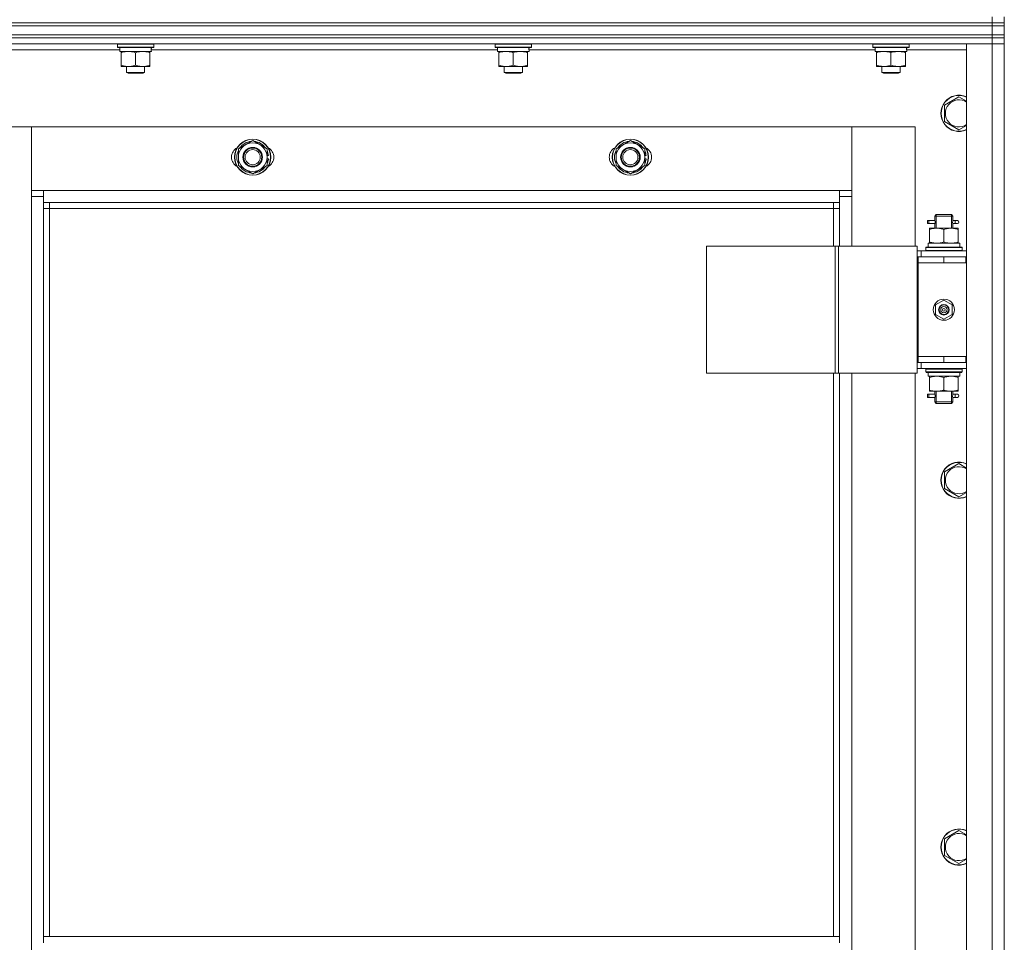
# Model space of a CAD drawing. Units: millimetres. Extents: x 0 to 32503, y -11 to 22275.
# Drawn here: x 11430 to 12082, y 16486 to 17097 of the extents above; entities that cross this region are included whole.
import ezdxf

# ---------------------------------------------------------------- set-up
doc = ezdxf.new("R2010")
doc.units = ezdxf.units.MM
doc.linetypes.add('K5LT_THIN', pattern=[0])
doc.layers.add('R', color=1, linetype='Continuous', true_color=0xff0000)
doc.layers.add('WELDING', color=7, linetype='Continuous', true_color=0xffffff)

msp = doc.modelspace()

# ---------------------------------------------------------------- linework, layer by layer
at = {"layer": 'R', "color": 7, "linetype": 'K5LT_THIN', "lineweight": 18}
for p, q in [((10689.79, 17094.88), (12073.79, 17094.88)), ((12073.79, 17094.88), (10689.79, 17094.88)), ((12073.79, 17094.88), (12073.79, 17098.88)), ((12081.79, 17094.88), (12073.79, 17094.88)), ((12073.79, 17094.88), (12073.79, 17092.88)), ((12073.79, 17094.88), (12081.79, 17094.88)), ((12081.79, 17094.88), (12081.79, 17098.88)), ((12081.79, 17094.88), (12081.79, 17092.88)), ((12081.79, 17092.88), (12081.79, 17094.88)), ((12081.79, 17094.88), (12081.79, 17092.88)), ((10689.79, 17092.88), (12073.79, 17092.88)), ((12073.79, 17092.88), (10689.79, 17092.88)), ((12073.79, 17086.88), (12073.79, 17092.88)), ((12073.79, 17092.88), (12081.79, 17092.88)), ((12081.79, 17092.88), (12073.79, 17092.88)), ((12081.79, 17086.88), (12081.79, 17092.88)), ((10689.79, 17086.88), (12073.79, 17086.88)), ((12073.79, 17086.88), (10689.79, 17086.88)), ((12073.79, 17084.88), (10689.79, 17084.88)), ((12073.79, 17084.88), (10689.79, 17084.88)), ((12073.79, 17086.88), (12081.79, 17086.88)), ((12073.79, 17086.88), (12073.79, 17084.88)), ((12073.79, 17086.88), (12081.79, 17086.88)), ((12073.79, 17084.88), (12073.79, 17080.88)), ((12073.79, 17084.88), (12081.79, 17084.88)), ((12081.79, 17084.88), (12073.79, 17084.88)), ((12081.79, 17086.88), (12081.79, 17084.88)), ((12081.79, 17086.88), (12081.79, 17084.88)), ((12081.79, 17084.88), (12081.79, 17080.88)), ((12073.79, 17080.88), (10689.79, 17080.88)), ((11496.29, 17076.88), (11267.17, 17076.88)), ((11494.79, 17080.58), (11494.96, 17080.88)), ((11494.79, 17078.68), (11494.79, 17080.58)), ((11494.79, 17080.58), (11518.79, 17080.58)), ((11494.79, 17078.68), (11494.96, 17078.38)), ((11494.79, 17078.68), (11518.79, 17078.68)), ((11494.96, 17078.38), (11518.62, 17078.38)), ((11496.29, 17075.88), (11496.29, 17078.38)), ((11496.29, 17075.88), (11517.23, 17075.88)), ((11497.29, 17075.03), (11497.29, 17075.88)), ((11516.29, 17075.88), (11516.29, 17075.03)), ((11517.24, 17078.38), (11517.16, 17077)), ((11746.29, 17076.88), (11517.17, 17076.88)), ((11518.79, 17080.58), (11518.62, 17080.88)), ((11518.79, 17078.68), (11518.62, 17078.38)), ((11518.79, 17078.68), (11518.79, 17080.58)), ((11744.79, 17080.58), (11744.96, 17080.88)), ((11744.79, 17078.68), (11744.79, 17080.58)), ((11744.79, 17080.58), (11768.79, 17080.58)), ((11744.79, 17078.68), (11744.96, 17078.38)), ((11744.79, 17078.68), (11768.79, 17078.68)), ((11744.96, 17078.38), (11768.62, 17078.38)), ((11746.29, 17075.88), (11746.29, 17078.38)), ((11746.29, 17075.88), (11767.23, 17075.88)), ((11747.29, 17075.03), (11747.29, 17075.88)), ((11766.29, 17075.88), (11766.29, 17075.03)), ((11767.24, 17078.38), (11767.16, 17077)), ((11996.29, 17076.88), (11767.17, 17076.88)), ((11768.79, 17080.58), (11768.62, 17080.88)), ((11768.79, 17078.68), (11768.62, 17078.38)), ((11768.79, 17078.68), (11768.79, 17080.58)), ((11994.79, 17080.58), (11994.96, 17080.88)), ((11994.79, 17078.68), (11994.79, 17080.58)), ((11994.79, 17080.58), (12018.79, 17080.58)), ((11994.79, 17078.68), (11994.96, 17078.38)), ((11994.79, 17078.68), (12018.79, 17078.68)), ((11994.96, 17078.38), (12018.62, 17078.38)), ((11996.29, 17075.88), (11996.29, 17078.38)), ((11996.29, 17075.88), (12017.23, 17075.88)), ((11997.29, 17075.03), (11997.29, 17075.88)), ((12016.29, 17075.88), (12016.29, 17075.03)), ((12017.24, 17078.38), (12017.16, 17077)), ((12056.79, 17076.88), (12017.17, 17076.88)), ((12018.79, 17080.58), (12018.62, 17080.88)), ((12018.79, 17078.68), (12018.62, 17078.38)), ((12018.79, 17078.68), (12018.79, 17080.58)), ((12056.79, 17080.88), (12073.79, 17080.88)), ((12056.79, 15288.88), (12056.79, 17080.88)), ((12073.79, 15288.88), (12073.79, 17080.88)), ((12073.79, 17080.88), (12081.79, 17080.88)), ((12081.79, 17080.88), (12073.79, 17080.88)), ((12081.79, 17080.88), (12081.79, 15288.88)), ((12081.79, 17080.88), (12081.79, 16939.88)), ((11497.29, 17066.73), (11497.29, 17075.03)), ((11506.79, 17066.73), (11506.79, 17075.03)), ((11516.29, 17066.73), (11516.29, 17075.03)), ((11747.29, 17066.73), (11747.29, 17075.03)), ((11756.79, 17066.73), (11756.79, 17075.03)), ((11766.29, 17066.73), (11766.29, 17075.03)), ((11997.29, 17066.73), (11997.29, 17075.03)), ((12006.79, 17066.73), (12006.79, 17075.03)), ((12016.29, 17066.73), (12016.29, 17075.03)), ((11497.29, 17065.88), (11497.29, 17066.73)), ((11502.04, 17065.88), (11497.29, 17065.88)), ((11500.79, 17065.88), (11500.79, 17061.96)), ((11511.54, 17065.88), (11502.04, 17065.88)), ((11516.29, 17065.88), (11511.54, 17065.88)), ((11512.79, 17065.88), (11512.79, 17061.96)), ((11516.29, 17066.73), (11516.29, 17065.88)), ((11747.29, 17065.88), (11747.29, 17066.73)), ((11752.04, 17065.88), (11747.29, 17065.88)), ((11750.79, 17065.88), (11750.79, 17061.96)), ((11761.54, 17065.88), (11752.04, 17065.88)), ((11766.29, 17065.88), (11761.54, 17065.88)), ((11762.79, 17065.88), (11762.79, 17061.96)), ((11766.29, 17066.73), (11766.29, 17065.88)), ((11997.29, 17065.88), (11997.29, 17066.73)), ((12002.04, 17065.88), (11997.29, 17065.88)), ((12000.79, 17065.88), (12000.79, 17061.96)), ((12011.54, 17065.88), (12002.04, 17065.88)), ((12016.29, 17065.88), (12011.54, 17065.88)), ((12012.79, 17065.88), (12012.79, 17061.96)), ((12016.29, 17066.73), (12016.29, 17065.88)), ((11500.79, 17061.96), (11501.79, 17061.38)), ((11506.79, 17061.96), (11500.79, 17061.96)), ((11506.79, 17061.38), (11501.79, 17061.38)), ((11512.79, 17061.96), (11506.79, 17061.96)), ((11511.79, 17061.38), (11506.79, 17061.38)), ((11512.79, 17061.96), (11511.79, 17061.38)), ((11750.79, 17061.96), (11751.79, 17061.38)), ((11756.79, 17061.96), (11750.79, 17061.96)), ((11756.79, 17061.38), (11751.79, 17061.38)), ((11762.79, 17061.96), (11756.79, 17061.96)), ((11761.79, 17061.38), (11756.79, 17061.38)), ((11762.79, 17061.96), (11761.79, 17061.38)), ((12000.79, 17061.96), (12001.79, 17061.38)), ((12006.79, 17061.96), (12000.79, 17061.96)), ((12006.79, 17061.38), (12001.79, 17061.38)), ((12012.79, 17061.96), (12006.79, 17061.96)), ((12011.79, 17061.38), (12006.79, 17061.38)), ((12012.79, 17061.96), (12011.79, 17061.38)), ((12042.29, 17040.37), (12051.79, 17045.85)), ((12042.29, 17029.4), (12042.29, 17040.37)), ((11437.79, 17025.88), (11395.79, 17025.88)), ((11437.79, 16979.88), (11437.79, 17025.88)), ((11437.79, 17025.88), (11437.79, 16983.88)), ((11980.79, 17025.88), (11437.79, 17025.88)), ((12022.79, 17025.88), (11980.79, 17025.88)), ((11980.79, 17025.88), (11980.79, 16979.88)), ((11980.79, 16983.88), (11980.79, 17025.88)), ((12022.79, 16946.88), (12022.79, 17025.88)), ((12051.79, 17023.91), (12042.29, 17029.4)), ((11574.79, 17011.37), (11584.29, 17016.85)), ((11584.29, 17016.85), (11593.79, 17011.37)), ((11824.79, 17011.37), (11834.29, 17016.85)), ((11834.29, 17016.85), (11843.79, 17011.37)), ((11574.79, 17005.88), (11574.79, 17011.37)), ((11593.79, 17011.37), (11593.79, 17005.88)), ((11824.79, 17005.88), (11824.79, 17011.37)), ((11843.79, 17011.37), (11843.79, 17005.88)), ((11574.79, 17000.4), (11574.79, 17005.88)), ((11594.74, 17006.9), (11593.79, 17006.9)), ((11593.79, 17005.88), (11593.79, 17000.4)), ((11593.79, 17004.75), (11594.73, 17004.75)), ((11593.79, 17003.58), (11594.53, 17003.58)), ((11824.79, 17000.4), (11824.79, 17005.88)), ((11844.74, 17006.9), (11843.79, 17006.9)), ((11843.79, 17005.88), (11843.79, 17000.4)), ((11843.79, 17004.75), (11844.73, 17004.75)), ((11843.79, 17003.58), (11844.53, 17003.58)), ((11584.29, 16994.91), (11574.79, 17000.4)), ((11593.79, 17000.4), (11584.29, 16994.91)), ((11834.29, 16994.91), (11824.79, 17000.4)), ((11843.79, 17000.4), (11834.29, 16994.91)), ((11437.79, 16983.88), (11445.79, 16983.88)), ((11445.79, 16983.88), (11972.79, 16983.88)), ((11445.79, 16983.88), (11445.79, 16975.88)), ((11972.79, 16983.88), (11980.79, 16983.88)), ((11972.79, 16975.88), (11972.79, 16983.88)), ((11437.79, 15389.88), (11437.79, 16979.88)), ((11445.79, 16979.88), (11437.79, 16979.88)), ((11980.79, 16979.88), (11972.79, 16979.88)), ((11980.79, 16979.88), (11980.79, 16946.88)), ((11972.79, 16975.88), (11445.79, 16975.88)), ((11445.79, 16975.88), (11445.79, 16489.88)), ((11449.79, 16971.88), (11445.79, 16971.88)), ((11449.79, 16975.88), (11449.79, 16971.88)), ((11968.79, 16971.88), (11449.79, 16971.88)), ((11449.79, 16971.88), (11449.79, 16489.88)), ((11968.79, 16971.88), (11968.79, 16975.88)), ((11968.79, 16971.88), (11972.79, 16971.88)), ((11968.79, 16946.88), (11968.79, 16971.88)), ((11972.79, 16946.88), (11972.79, 16975.88)), ((12035.79, 16966.88), (12036.79, 16967.88)), ((12035.79, 16966.88), (12041.79, 16966.88)), ((12035.79, 16964.38), (12035.79, 16966.88)), ((12036.74, 16966.88), (12036.74, 16967.83)), ((12036.74, 16958.88), (12036.74, 16966.88)), ((12036.79, 16967.88), (12041.79, 16967.88)), ((12041.79, 16967.88), (12046.79, 16967.88)), ((12041.79, 16966.88), (12047.79, 16966.88)), ((12047.79, 16966.88), (12046.79, 16967.88)), ((12046.84, 16966.88), (12046.84, 16967.83)), ((12046.84, 16958.88), (12046.84, 16966.88)), ((12047.79, 16964.38), (12047.79, 16966.88)), ((12031.01, 16961.88), (12031.01, 16963.88)), ((12031.79, 16963.88), (12031.01, 16963.88)), ((12031.79, 16961.88), (12031.01, 16961.88)), ((12031.79, 16963.88), (12031.79, 16961.88)), ((12031.79, 16963.88), (12035.89, 16963.88)), ((12031.79, 16961.88), (12035.89, 16961.88)), ((12032.29, 16958.03), (12032.29, 16958.88)), ((12032.29, 16958.88), (12037.04, 16958.88)), ((12032.29, 16958.03), (12032.29, 16949.73)), ((12035.89, 16963.88), (12034.01, 16963.88)), ((12035.89, 16961.88), (12034.01, 16961.88)), ((12035.79, 16958.88), (12035.79, 16961.38)), ((12037.04, 16958.88), (12046.54, 16958.88)), ((12041.79, 16958.03), (12041.79, 16949.73)), ((12046.54, 16958.88), (12051.29, 16958.88)), ((12047.68, 16963.88), (12049.49, 16963.88)), ((12047.68, 16961.88), (12049.49, 16961.88)), ((12047.79, 16958.88), (12047.79, 16961.38)), ((12049.49, 16963.88), (12050.79, 16963.88)), ((12049.49, 16961.88), (12050.79, 16961.88)), ((12051.29, 16958.88), (12051.29, 16958.03)), ((12051.29, 16958.03), (12051.29, 16949.73)), ((11884.73, 16946.88), (11884.73, 16862.88)), ((11969.86, 16946.88), (11884.73, 16946.88)), ((11969.86, 16946.88), (11969.86, 16862.88)), ((11972.14, 16946.88), (11969.86, 16946.88)), ((12024.14, 16946.88), (11972.14, 16946.88)), ((11972.14, 16946.88), (11972.14, 16862.88)), ((12024.14, 16946.88), (12024.14, 16862.88)), ((12029.79, 16946.08), (12029.96, 16946.38)), ((12029.79, 16946.08), (12029.79, 16944.18)), ((12053.79, 16946.08), (12029.79, 16946.08)), ((12053.62, 16946.38), (12029.96, 16946.38)), ((12031.34, 16948.88), (12052.29, 16948.88)), ((12031.42, 16947.5), (12031.35, 16946.38)), ((12032.29, 16948.88), (12032.29, 16949.73)), ((12051.29, 16949.73), (12051.29, 16948.88)), ((12052.29, 16946.38), (12052.29, 16948.88)), ((12053.79, 16946.08), (12053.62, 16946.38)), ((12053.79, 16946.08), (12053.79, 16944.18)), ((12026.79, 16943.88), (12024.14, 16943.88)), ((12024.79, 16939.88), (12024.14, 16939.88)), ((12024.79, 16939.88), (12041.79, 16939.88)), ((12024.79, 16935.88), (12024.79, 16939.88)), ((12026.79, 16943.88), (12056.79, 16943.88)), ((12026.79, 16939.88), (12026.79, 16943.88)), ((12053.79, 16944.18), (12029.79, 16944.18)), ((12029.79, 16944.18), (12029.96, 16943.88)), ((12041.79, 16935.88), (12041.79, 16939.88)), ((12041.79, 16939.88), (12056.29, 16939.88)), ((12053.79, 16944.18), (12053.62, 16943.88)), ((12056.29, 16935.88), (12056.29, 16939.88)), ((12056.29, 16939.88), (12056.79, 16939.88)), ((12081.79, 16939.88), (12081.79, 16935.88)), ((12041.79, 16935.88), (12024.79, 16935.88)), ((12024.79, 16935.88), (12024.79, 16873.88)), ((12024.79, 16935.88), (12041.79, 16935.88)), ((12041.79, 16935.88), (12056.29, 16935.88)), ((12056.29, 16935.88), (12056.79, 16935.88)), ((12081.79, 16935.88), (12081.79, 16873.88)), ((12036.29, 16908.06), (12041.79, 16911.23)), ((12036.29, 16901.71), (12036.29, 16908.06)), ((12041.79, 16911.23), (12047.29, 16908.06)), ((12047.29, 16908.06), (12047.29, 16901.71)), ((12041.79, 16898.53), (12036.29, 16901.71)), ((12047.29, 16901.71), (12041.79, 16898.53)), ((12041.79, 16873.88), (12024.79, 16873.88)), ((12024.79, 16873.88), (12024.79, 16869.88)), ((12041.79, 16873.88), (12024.79, 16873.88)), ((12056.29, 16873.88), (12041.79, 16873.88)), ((12041.79, 16873.88), (12041.79, 16869.88)), ((12056.79, 16873.88), (12056.29, 16873.88)), ((12056.29, 16873.88), (12056.29, 16869.88)), ((12081.79, 16873.88), (12081.79, 16869.88)), ((12024.14, 16869.88), (12024.79, 16869.88)), ((12041.79, 16869.88), (12024.79, 16869.88)), ((12026.79, 16869.88), (12026.79, 16865.88)), ((12056.29, 16869.88), (12041.79, 16869.88)), ((12056.79, 16869.88), (12056.29, 16869.88)), ((12081.79, 16869.88), (12081.79, 16219.88)), ((11969.86, 16862.88), (11884.73, 16862.88)), ((11968.79, 16489.88), (11968.79, 16862.88)), ((11972.14, 16862.88), (11969.86, 16862.88)), ((12024.14, 16862.88), (11972.14, 16862.88)), ((11972.79, 16489.88), (11972.79, 16862.88)), ((11980.79, 16862.88), (11980.79, 16226.88)), ((12022.79, 16226.88), (12022.79, 16862.88)), ((12024.14, 16865.88), (12026.79, 16865.88)), ((12056.79, 16865.88), (12026.79, 16865.88)), ((12029.79, 16865.58), (12029.96, 16865.88)), ((12029.79, 16865.58), (12029.79, 16863.68)), ((12053.79, 16865.58), (12029.79, 16865.58)), ((12053.79, 16863.68), (12029.79, 16863.68)), ((12029.79, 16863.68), (12029.96, 16863.38)), ((12053.62, 16863.38), (12029.96, 16863.38)), ((12031.34, 16860.88), (12031.42, 16862.27)), ((12031.34, 16860.88), (12031.54, 16860.88)), ((12052.29, 16860.88), (12031.54, 16860.88)), ((12032.29, 16860.03), (12032.29, 16860.88)), ((12032.29, 16851.73), (12032.29, 16860.03)), ((12041.79, 16851.73), (12041.79, 16860.03)), ((12051.29, 16860.88), (12051.29, 16860.03)), ((12051.29, 16851.73), (12051.29, 16860.03)), ((12052.29, 16863.38), (12052.29, 16860.88)), ((12053.79, 16865.58), (12053.62, 16865.88)), ((12053.79, 16863.68), (12053.62, 16863.38)), ((12053.79, 16865.58), (12053.79, 16863.68)), ((12031.01, 16846.88), (12031.01, 16848.88)), ((12031.79, 16848.88), (12031.01, 16848.88)), ((12031.79, 16848.88), (12031.79, 16846.88)), ((12031.79, 16848.88), (12035.89, 16848.88)), ((12032.29, 16850.88), (12032.29, 16851.73)), ((12037.04, 16850.88), (12032.29, 16850.88)), ((12035.89, 16848.88), (12034.01, 16848.88)), ((12035.79, 16849.38), (12035.79, 16850.88)), ((12036.74, 16843.88), (12036.74, 16850.88)), ((12046.54, 16850.88), (12037.04, 16850.88)), ((12051.29, 16850.88), (12046.54, 16850.88)), ((12046.84, 16843.88), (12046.84, 16850.88)), ((12047.68, 16848.88), (12049.49, 16848.88)), ((12047.79, 16849.38), (12047.79, 16850.88)), ((12049.49, 16848.88), (12050.79, 16848.88)), ((12051.29, 16851.73), (12051.29, 16850.88)), ((12031.79, 16846.88), (12031.01, 16846.88)), ((12031.79, 16846.88), (12035.89, 16846.88)), ((12035.89, 16846.88), (12034.01, 16846.88)), ((12035.79, 16843.88), (12035.79, 16846.38)), ((12035.79, 16843.88), (12036.79, 16842.88)), ((12035.79, 16843.88), (12041.79, 16843.88)), ((12036.74, 16843.88), (12036.74, 16842.94)), ((12036.79, 16842.88), (12041.79, 16842.88)), ((12041.79, 16843.88), (12047.79, 16843.88)), ((12041.79, 16842.88), (12046.79, 16842.88)), ((12047.79, 16843.88), (12046.79, 16842.88)), ((12046.84, 16843.88), (12046.84, 16842.94)), ((12047.68, 16846.88), (12049.49, 16846.88)), ((12047.79, 16843.88), (12047.79, 16846.38)), ((12049.49, 16846.88), (12050.79, 16846.88)), ((12042.29, 16797.51), (12051.79, 16803)), ((12042.29, 16786.54), (12042.29, 16797.51)), ((12051.79, 16781.06), (12042.29, 16786.54)), ((12042.29, 16554.65), (12051.79, 16560.14)), ((12042.29, 16543.68), (12042.29, 16554.65)), ((12051.79, 16538.2), (12042.29, 16543.68)), ((11445.79, 16489.88), (11972.79, 16489.88)), ((11445.79, 16489.88), (11445.79, 16485.88)), ((11972.79, 16489.88), (11972.79, 16485.88))]:
    msp.add_line(p, q, dxfattribs=at)
for centre, radius in [((11584.29, 17005.88), 12), ((11584.29, 17005.88), 11.83), ((11834.29, 17005.88), 12), ((11834.29, 17005.88), 11.83), ((11584.29, 17005.88), 6.5), ((11584.29, 17005.88), 6), ((11584.29, 17005.88), 5), ((11834.29, 17005.88), 6.5), ((11834.29, 17005.88), 6), ((11834.29, 17005.88), 5), ((12041.79, 16904.88), 7), ((12041.79, 16904.88), 3.49), ((12041.79, 16904.88), 3.49), ((12041.79, 16904.88), 3.25), ((12041.79, 16904.88), 3.19), ((12041.79, 16904.88), 3.19), ((12041.79, 16904.88), 2.1), ((12041.79, 16904.88), 0.9)]:
    msp.add_circle(centre, radius, dxfattribs=at)
for centre, radius, start, end in [((12051.79, 17034.88), 12, 65.37568, 294.62432), ((12051.79, 17034.88), 11.83, 64.99048, 295.00952), ((12051.79, 17034.88), 8.97, 56.1336, 303.8664), ((11577.29, 17005.88), 7, 117.99456, 242.00544), ((11584.29, 17005.88), 10.5, 154.79123, 205.20877), ((11584.29, 17005.88), 9.5, 0, 180), ((11584.29, 17005.88), 10.5, 94.79123, 145.20877), ((11584.29, 17005.88), 10.5, 34.79125, 85.20877), ((11584.29, 17005.88), 10.5, 5.53239, 25.20877), ((11591.29, 17005.88), 7, 297.99456, 62.00544), ((11827.29, 17005.88), 7, 117.99456, 242.00544), ((11834.29, 17005.88), 10.5, 154.79123, 205.20877), ((11834.29, 17005.88), 9.5, 0, 180), ((11834.29, 17005.88), 10.5, 94.79123, 145.20877), ((11834.29, 17005.88), 10.5, 34.79125, 85.20877), ((11834.29, 17005.88), 10.5, 5.53239, 25.20877), ((11841.29, 17005.88), 7, 297.99456, 62.00544), ((11584.29, 17005.88), 9.5, 180, 0), ((11584.29, 17005.88), 10.5, 334.79123, 347.35895), ((11584.29, 17005.88), 10.5, 347.35895, 353.81052), ((11834.29, 17005.88), 9.5, 180, 0), ((11834.29, 17005.88), 10.5, 334.79123, 347.35895), ((11834.29, 17005.88), 10.5, 347.35895, 353.81052), ((11584.29, 17005.88), 10.5, 214.79123, 265.20875), ((11584.29, 17005.88), 10.5, 274.79123, 325.20877), ((11834.29, 17005.88), 10.5, 214.79123, 265.20875), ((11834.29, 17005.88), 10.5, 274.79123, 325.20877), ((12050.79, 16962.88), 1, 270, 90), ((12050.79, 16847.88), 1, 270, 90), ((12051.79, 16792.03), 12, 65.37568, 294.62432), ((12051.79, 16792.03), 11.83, 64.99048, 295.00952), ((12051.79, 16792.03), 8.97, 56.1336, 303.8664), ((12051.79, 16549.17), 12, 65.37568, 294.62432), ((12051.79, 16549.17), 11.83, 64.99048, 295.00952), ((12051.79, 16549.17), 8.97, 56.1336, 303.8664)]:
    msp.add_arc(centre, radius, start, end, dxfattribs=at)
for centre, major_axis, ratio, start_param, end_param in [((11506.79, 17073.46), (0, 22.52), 0.466308, -1.46277, -1.350168), ((11756.79, 17073.46), (0, 22.52), 0.466308, -1.46277, -1.350168), ((12006.79, 17073.46), (0, 22.52), 0.466308, -1.46277, -1.350168), ((12049.49, 16962.88), (0, 1), 0.301552, 0, 3.141593), ((12041.79, 16951.05), (0, 22.52), 0.466308, 1.667355, 1.779747), ((12041.79, 16865.81), (0, -22.52), 0.466308, -1.46282, -1.350219), ((12049.49, 16847.88), (0, 1), 0.301552, 0, 3.141593)]:
    msp.add_ellipse(centre, major_axis=major_axis, ratio=ratio, start_param=start_param, end_param=end_param, dxfattribs=at)
at = {"layer": 'WELDING', "color": 7, "linetype": 'K5LT_THIN', "lineweight": 18}
for p, q in [((12051.79, 17045.85), (12056.79, 17042.97)), ((12056.79, 17026.8), (12051.79, 17023.91)), ((12035.98, 16962.88), (12035.8, 16964.33)), ((12035.8, 16964.33), (12035.87, 16964.02)), ((12047.78, 16964.36), (12047.62, 16963.38)), ((12047.68, 16963.88), (12047.78, 16964.36)), ((12035.79, 16961.4), (12035.96, 16962.38)), ((12035.89, 16961.88), (12035.79, 16961.4)), ((12035.87, 16964.02), (12035.89, 16963.88)), ((12035.96, 16962.38), (12035.98, 16962.88)), ((12047.62, 16963.38), (12047.6, 16962.88)), ((12047.6, 16962.88), (12047.78, 16961.44)), ((12047.71, 16961.74), (12047.68, 16961.88)), ((12047.78, 16961.44), (12047.71, 16961.74)), ((12035.79, 16846.4), (12035.96, 16847.38)), ((12035.98, 16847.88), (12035.8, 16849.33)), ((12035.8, 16849.33), (12035.87, 16849.02)), ((12035.87, 16849.02), (12035.89, 16848.88)), ((12035.96, 16847.38), (12035.98, 16847.88)), ((12047.62, 16848.38), (12047.6, 16847.88)), ((12047.6, 16847.88), (12047.78, 16846.44)), ((12047.78, 16849.36), (12047.62, 16848.38)), ((12047.68, 16848.88), (12047.78, 16849.36)), ((12035.89, 16846.88), (12035.79, 16846.4)), ((12047.71, 16846.74), (12047.68, 16846.88)), ((12047.78, 16846.44), (12047.71, 16846.74)), ((12051.79, 16803), (12056.79, 16800.11)), ((12056.79, 16783.94), (12051.79, 16781.06)), ((12051.79, 16560.14), (12056.79, 16557.25)), ((12056.79, 16541.09), (12051.79, 16538.2))]:
    msp.add_line(p, q, dxfattribs=at)
for points, knots in [([(11506.79, 17075.03), (11506.23, 17075.22), (11505.41, 17075.46), (11504.42, 17075.66), (11503.82, 17075.76), (11503.3, 17075.82), (11502.78, 17075.86), (11502.25, 17075.88), (11501.72, 17075.88), (11501.2, 17075.86), (11500.61, 17075.81), (11499.89, 17075.71), (11498.75, 17075.48), (11497.87, 17075.23), (11497.29, 17075.03)], [0, 0, 0, 0, 2.72415, 3.912285, 4.716446, 5.530362, 6.353984, 7.180289, 7.997717, 8.810544, 9.605533, 10.761675, 12.184093, 15, 15, 15, 15]), ([(11516.29, 17075.03), (11515.73, 17075.22), (11514.91, 17075.46), (11513.92, 17075.66), (11513.32, 17075.76), (11512.8, 17075.82), (11512.28, 17075.86), (11511.75, 17075.88), (11511.22, 17075.88), (11510.7, 17075.86), (11510.11, 17075.81), (11509.39, 17075.71), (11508.25, 17075.48), (11507.37, 17075.23), (11506.79, 17075.03)], [0, 0, 0, 0, 2.72415, 3.912285, 4.716446, 5.530362, 6.353984, 7.180289, 7.997717, 8.810544, 9.605533, 10.761675, 12.184093, 15, 15, 15, 15]), ([(11756.79, 17075.03), (11756.23, 17075.22), (11755.41, 17075.46), (11754.42, 17075.66), (11753.82, 17075.76), (11753.3, 17075.82), (11752.78, 17075.86), (11752.25, 17075.88), (11751.72, 17075.88), (11751.2, 17075.86), (11750.61, 17075.81), (11749.89, 17075.71), (11748.75, 17075.48), (11747.87, 17075.23), (11747.29, 17075.03)], [0, 0, 0, 0, 2.72415, 3.912285, 4.716446, 5.530362, 6.353984, 7.180289, 7.997717, 8.810544, 9.605533, 10.761675, 12.184093, 15, 15, 15, 15]), ([(11766.29, 17075.03), (11765.73, 17075.22), (11764.91, 17075.46), (11763.92, 17075.66), (11763.32, 17075.76), (11762.8, 17075.82), (11762.28, 17075.86), (11761.75, 17075.88), (11761.22, 17075.88), (11760.7, 17075.86), (11760.11, 17075.81), (11759.39, 17075.71), (11758.25, 17075.48), (11757.37, 17075.23), (11756.79, 17075.03)], [0, 0, 0, 0, 2.72415, 3.912285, 4.716446, 5.530362, 6.353984, 7.180289, 7.997717, 8.810544, 9.605533, 10.761675, 12.184093, 15, 15, 15, 15]), ([(12006.79, 17075.03), (12006.23, 17075.22), (12005.41, 17075.46), (12004.42, 17075.66), (12003.82, 17075.76), (12003.3, 17075.82), (12002.78, 17075.86), (12002.25, 17075.88), (12001.72, 17075.88), (12001.2, 17075.86), (12000.61, 17075.81), (11999.89, 17075.71), (11998.75, 17075.48), (11997.87, 17075.23), (11997.29, 17075.03)], [0, 0, 0, 0, 2.72415, 3.912285, 4.716446, 5.530362, 6.353984, 7.180289, 7.997717, 8.810544, 9.605533, 10.761675, 12.184093, 15, 15, 15, 15]), ([(12016.29, 17075.03), (12015.73, 17075.22), (12014.91, 17075.46), (12013.92, 17075.66), (12013.32, 17075.76), (12012.8, 17075.82), (12012.28, 17075.86), (12011.75, 17075.88), (12011.22, 17075.88), (12010.7, 17075.86), (12010.11, 17075.81), (12009.39, 17075.71), (12008.25, 17075.48), (12007.37, 17075.23), (12006.79, 17075.03)], [0, 0, 0, 0, 2.72415, 3.912285, 4.716446, 5.530362, 6.353984, 7.180289, 7.997717, 8.810544, 9.605533, 10.761675, 12.184093, 15, 15, 15, 15]), ([(11497.29, 17066.73), (11497.79, 17066.57), (11498.54, 17066.34), (11499.51, 17066.13), (11500.18, 17066.02), (11500.8, 17065.94), (11501.42, 17065.89), (11501.84, 17065.88), (11502.04, 17065.88)], [0, 0, 0, 0, 2.905563, 4.375924, 5.511195, 6.679161, 7.850161, 9, 9, 9, 9]), ([(11502.04, 17065.88), (11502.25, 17065.88), (11502.69, 17065.89), (11503.33, 17065.94), (11503.96, 17066.03), (11504.76, 17066.17), (11505.7, 17066.39), (11506.44, 17066.61), (11506.79, 17066.73)], [0, 0, 0, 0, 1.192024, 2.404251, 3.60809, 4.765234, 6.955738, 9, 9, 9, 9]), ([(11506.79, 17066.73), (11507.29, 17066.57), (11508.04, 17066.34), (11509.01, 17066.13), (11509.68, 17066.02), (11510.3, 17065.94), (11510.92, 17065.89), (11511.34, 17065.88), (11511.54, 17065.88)], [0, 0, 0, 0, 2.905563, 4.375924, 5.511195, 6.679161, 7.850161, 9, 9, 9, 9]), ([(11511.54, 17065.88), (11511.75, 17065.88), (11512.19, 17065.89), (11512.83, 17065.94), (11513.46, 17066.03), (11514.26, 17066.17), (11515.2, 17066.39), (11515.94, 17066.61), (11516.29, 17066.73)], [0, 0, 0, 0, 1.192024, 2.404251, 3.60809, 4.765234, 6.955738, 9, 9, 9, 9]), ([(11747.29, 17066.73), (11747.79, 17066.57), (11748.54, 17066.34), (11749.51, 17066.13), (11750.18, 17066.02), (11750.8, 17065.94), (11751.42, 17065.89), (11751.84, 17065.88), (11752.04, 17065.88)], [0, 0, 0, 0, 2.905563, 4.375924, 5.511195, 6.679161, 7.850161, 9, 9, 9, 9]), ([(11752.04, 17065.88), (11752.25, 17065.88), (11752.69, 17065.89), (11753.33, 17065.94), (11753.96, 17066.03), (11754.76, 17066.17), (11755.7, 17066.39), (11756.44, 17066.61), (11756.79, 17066.73)], [0, 0, 0, 0, 1.192024, 2.404251, 3.60809, 4.765234, 6.955738, 9, 9, 9, 9]), ([(11756.79, 17066.73), (11757.29, 17066.57), (11758.04, 17066.34), (11759.01, 17066.13), (11759.68, 17066.02), (11760.3, 17065.94), (11760.92, 17065.89), (11761.34, 17065.88), (11761.54, 17065.88)], [0, 0, 0, 0, 2.905563, 4.375924, 5.511195, 6.679161, 7.850161, 9, 9, 9, 9]), ([(11761.54, 17065.88), (11761.75, 17065.88), (11762.19, 17065.89), (11762.83, 17065.94), (11763.46, 17066.03), (11764.26, 17066.17), (11765.2, 17066.39), (11765.94, 17066.61), (11766.29, 17066.73)], [0, 0, 0, 0, 1.192024, 2.404251, 3.60809, 4.765234, 6.955738, 9, 9, 9, 9]), ([(11997.29, 17066.73), (11997.79, 17066.57), (11998.54, 17066.34), (11999.51, 17066.13), (12000.18, 17066.02), (12000.8, 17065.94), (12001.42, 17065.89), (12001.84, 17065.88), (12002.04, 17065.88)], [0, 0, 0, 0, 2.905563, 4.375924, 5.511195, 6.679161, 7.850161, 9, 9, 9, 9]), ([(12002.04, 17065.88), (12002.25, 17065.88), (12002.69, 17065.89), (12003.33, 17065.94), (12003.96, 17066.03), (12004.76, 17066.17), (12005.7, 17066.39), (12006.44, 17066.61), (12006.79, 17066.73)], [0, 0, 0, 0, 1.192024, 2.404251, 3.60809, 4.765234, 6.955738, 9, 9, 9, 9]), ([(12006.79, 17066.73), (12007.29, 17066.57), (12008.04, 17066.34), (12009.01, 17066.13), (12009.68, 17066.02), (12010.3, 17065.94), (12010.92, 17065.89), (12011.34, 17065.88), (12011.54, 17065.88)], [0, 0, 0, 0, 2.905563, 4.375924, 5.511195, 6.679161, 7.850161, 9, 9, 9, 9]), ([(12011.54, 17065.88), (12011.75, 17065.88), (12012.19, 17065.89), (12012.83, 17065.94), (12013.46, 17066.03), (12014.26, 17066.17), (12015.2, 17066.39), (12015.94, 17066.61), (12016.29, 17066.73)], [0, 0, 0, 0, 1.192024, 2.404251, 3.60809, 4.765234, 6.955738, 9, 9, 9, 9]), ([(12037.04, 16958.88), (12036.76, 16958.88), (12036.29, 16958.87), (12035.63, 16958.81), (12035.14, 16958.74), (12034.44, 16958.62), (12033.52, 16958.42), (12032.7, 16958.17), (12032.29, 16958.03)], [0, 0, 0, 0, 1.548206, 2.616755, 3.724998, 4.291764, 6.613357, 9, 9, 9, 9]), ([(12041.79, 16958.03), (12041.36, 16958.18), (12040.62, 16958.4), (12039.61, 16958.63), (12038.79, 16958.77), (12038.05, 16958.85), (12037.47, 16958.88), (12037.13, 16958.88), (12037.04, 16958.88)], [0, 0, 0, 0, 2.494996, 4.309231, 5.73815, 7.133977, 8.472011, 9, 9, 9, 9]), ([(12046.54, 16958.88), (12046.32, 16958.88), (12045.89, 16958.87), (12045.25, 16958.82), (12044.62, 16958.74), (12043.81, 16958.6), (12042.87, 16958.38), (12042.14, 16958.15), (12041.79, 16958.03)], [0, 0, 0, 0, 1.192024, 2.404251, 3.60809, 4.765234, 6.955738, 9, 9, 9, 9]), ([(12051.29, 16958.03), (12050.79, 16958.2), (12050.03, 16958.42), (12049.06, 16958.64), (12048.4, 16958.75), (12047.78, 16958.83), (12047.16, 16958.87), (12046.74, 16958.88), (12046.54, 16958.88)], [0, 0, 0, 0, 2.905563, 4.375924, 5.511195, 6.679161, 7.850161, 9, 9, 9, 9]), ([(12032.29, 16949.73), (12032.79, 16949.57), (12033.54, 16949.34), (12034.51, 16949.13), (12035.18, 16949.02), (12035.8, 16948.94), (12036.42, 16948.89), (12036.84, 16948.88), (12037.04, 16948.88)], [0, 0, 0, 0, 2.905563, 4.375924, 5.511195, 6.679161, 7.850161, 9, 9, 9, 9]), ([(12037.04, 16948.88), (12037.25, 16948.88), (12037.69, 16948.89), (12038.33, 16948.94), (12038.96, 16949.03), (12039.76, 16949.17), (12040.7, 16949.39), (12041.44, 16949.61), (12041.79, 16949.73)], [0, 0, 0, 0, 1.192024, 2.404251, 3.60809, 4.765234, 6.955738, 9, 9, 9, 9]), ([(12041.79, 16949.73), (12042.35, 16949.54), (12043.16, 16949.31), (12044.16, 16949.1), (12044.76, 16949.01), (12045.28, 16948.94), (12045.8, 16948.9), (12046.33, 16948.88), (12046.86, 16948.88), (12047.38, 16948.91), (12047.97, 16948.96), (12048.69, 16949.06), (12049.83, 16949.28), (12050.71, 16949.54), (12051.29, 16949.73)], [0, 0, 0, 0, 2.72415, 3.912285, 4.716446, 5.530362, 6.353984, 7.180289, 7.997717, 8.810544, 9.605533, 10.761675, 12.184093, 15, 15, 15, 15]), ([(12041.79, 16860.03), (12041.23, 16860.22), (12040.41, 16860.46), (12039.42, 16860.66), (12038.82, 16860.76), (12038.3, 16860.82), (12037.78, 16860.86), (12037.25, 16860.88), (12036.72, 16860.88), (12036.2, 16860.86), (12035.61, 16860.81), (12034.89, 16860.71), (12033.75, 16860.48), (12032.87, 16860.23), (12032.29, 16860.03)], [0, 0, 0, 0, 2.72415, 3.912285, 4.716446, 5.530362, 6.353984, 7.180289, 7.997717, 8.810544, 9.605533, 10.761675, 12.184093, 15, 15, 15, 15]), ([(12046.54, 16860.88), (12046.26, 16860.88), (12045.79, 16860.87), (12045.13, 16860.81), (12044.64, 16860.74), (12043.94, 16860.62), (12043.02, 16860.42), (12042.2, 16860.17), (12041.79, 16860.03)], [0, 0, 0, 0, 1.548206, 2.616755, 3.724998, 4.291764, 6.613357, 9, 9, 9, 9]), ([(12051.29, 16860.03), (12050.86, 16860.18), (12050.12, 16860.4), (12049.11, 16860.63), (12048.29, 16860.77), (12047.55, 16860.85), (12046.97, 16860.88), (12046.63, 16860.88), (12046.54, 16860.88)], [0, 0, 0, 0, 2.494996, 4.309231, 5.73815, 7.133977, 8.472011, 9, 9, 9, 9]), ([(12032.29, 16851.73), (12032.79, 16851.57), (12033.54, 16851.34), (12034.51, 16851.13), (12035.18, 16851.02), (12035.8, 16850.94), (12036.42, 16850.89), (12036.84, 16850.88), (12037.04, 16850.88)], [0, 0, 0, 0, 2.905563, 4.375924, 5.511195, 6.679161, 7.850161, 9, 9, 9, 9]), ([(12037.04, 16850.88), (12037.25, 16850.88), (12037.69, 16850.89), (12038.33, 16850.94), (12038.96, 16851.03), (12039.76, 16851.17), (12040.7, 16851.39), (12041.44, 16851.61), (12041.79, 16851.73)], [0, 0, 0, 0, 1.192024, 2.404251, 3.60809, 4.765234, 6.955738, 9, 9, 9, 9]), ([(12041.79, 16851.73), (12042.29, 16851.57), (12043.04, 16851.34), (12044.01, 16851.13), (12044.68, 16851.02), (12045.3, 16850.94), (12045.92, 16850.89), (12046.34, 16850.88), (12046.54, 16850.88)], [0, 0, 0, 0, 2.905563, 4.375924, 5.511195, 6.679161, 7.850161, 9, 9, 9, 9]), ([(12046.54, 16850.88), (12046.75, 16850.88), (12047.19, 16850.89), (12047.83, 16850.94), (12048.46, 16851.03), (12049.26, 16851.17), (12050.2, 16851.39), (12050.94, 16851.61), (12051.29, 16851.73)], [0, 0, 0, 0, 1.192024, 2.404251, 3.60809, 4.765234, 6.955738, 9, 9, 9, 9])]:
    msp.add_open_spline(points, degree=3, knots=knots, dxfattribs=at)

doc.saveas('drawing.dxf')
